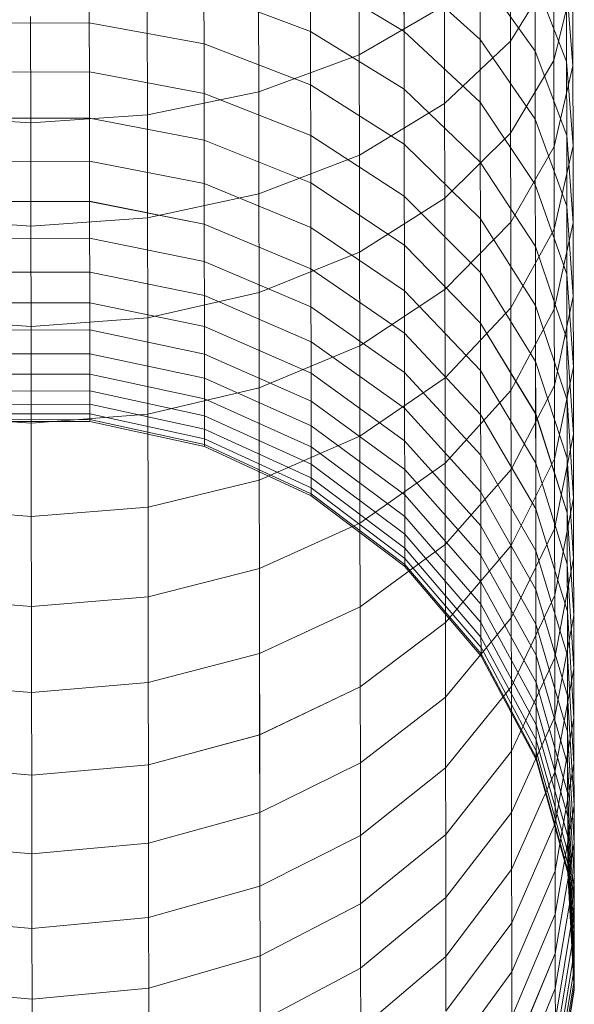
# Model space of a CAD drawing. Units: millimetres. Extents: x -299197 to -293008, y -32761 to -26488.
# Drawn here: x -296821 to -296805, y -28890 to -28862 of the extents above; entities that cross this region are included whole.
import ezdxf

# ---------------------------------------------------------------- set-up
doc = ezdxf.new("R2010")
doc.units = ezdxf.units.MM
doc.linetypes.add('K5LT32779', pattern=[0])
doc.layers.get('0').update_dxf_attribs({"true_color": 0x5890e1})

# ---------------------------------------------------------------- blocks, each defined once
blk = doc.blocks.new('U38')
at = {"color": 153, "linetype": 'K5LT32779', "lineweight": 18, "true_color": 0x5890e1}
for p, q in [((-296811.166, -28860.552), (-296811.161, -28863.401)), ((-296811.161, -28863.401), (-296811.166, -28860.552)), ((-296806.991, -28860.4), (-296806.987, -28863.022)), ((-296806.987, -28863.022), (-296806.991, -28860.4)), ((-296818.619, -28862.515), (-296818.621, -28861.082)), ((-296818.621, -28861.083), (-296818.619, -28862.515)), ((-296809.925, -28862.749), (-296812.509, -28861.196)), ((-296812.509, -28861.196), (-296812.507, -28862.752)), ((-296809.924, -28862.749), (-296812.509, -28861.196)), ((-296812.507, -28862.752), (-296812.509, -28861.196)), ((-296807.824, -28862.972), (-296809.927, -28861.072)), ((-296809.927, -28861.072), (-296809.925, -28862.749)), ((-296807.824, -28862.972), (-296809.927, -28861.072)), ((-296809.924, -28862.749), (-296809.927, -28861.072)), ((-296806.305, -28863.293), (-296807.827, -28861.158)), ((-296807.824, -28862.972), (-296807.827, -28861.158)), ((-296806.305, -28863.293), (-296807.827, -28861.159)), ((-296807.827, -28861.159), (-296807.824, -28862.972)), ((-296806.987, -28863.022), (-296805.789, -28861.097)), ((-296806.987, -28863.022), (-296805.789, -28861.097)), ((-296805.789, -28861.097), (-296805.786, -28863.553)), ((-296805.786, -28863.553), (-296805.789, -28861.097)), ((-296805.436, -28863.58), (-296806.308, -28861.33)), ((-296806.308, -28861.33), (-296806.305, -28863.293)), ((-296805.436, -28863.58), (-296806.307, -28861.33)), ((-296806.305, -28863.293), (-296806.307, -28861.33)), ((-296805.786, -28863.553), (-296805.264, -28861.418)), ((-296805.786, -28863.553), (-296805.264, -28861.418)), ((-296805.261, -28863.706), (-296805.44, -28861.458)), ((-296805.44, -28861.458), (-296805.436, -28863.58)), ((-296805.261, -28863.706), (-296805.44, -28861.458)), ((-296805.436, -28863.58), (-296805.44, -28861.458)), ((-296805.264, -28861.418), (-296805.261, -28863.706)), ((-296805.261, -28863.706), (-296805.264, -28861.418)), ((-296812.507, -28862.752), (-296815.452, -28861.646)), ((-296815.452, -28861.646), (-296815.45, -28863.094)), ((-296812.507, -28862.752), (-296815.452, -28861.646)), ((-296815.45, -28863.094), (-296815.452, -28861.646)), ((-296813.944, -28861.525), (-296813.939, -28864.424)), ((-296813.939, -28864.424), (-296813.943, -28861.525)), ((-296817.016, -28862.13), (-296817.012, -28865.06)), ((-296817.012, -28865.06), (-296817.016, -28862.13)), ((-296811.161, -28863.401), (-296808.809, -28862.038)), ((-296811.161, -28863.401), (-296808.809, -28862.038)), ((-296808.809, -28862.038), (-296808.805, -28864.739)), ((-296808.805, -28864.739), (-296808.809, -28862.038)), ((-296818.619, -28862.515), (-296821.862, -28862.52)), ((-296818.619, -28862.515), (-296821.862, -28862.52)), ((-296820.241, -28862.338), (-296820.236, -28865.278)), ((-296820.236, -28865.278), (-296820.241, -28862.338)), ((-296815.45, -28863.094), (-296818.619, -28862.515)), ((-296818.619, -28862.515), (-296818.617, -28863.87)), ((-296815.45, -28863.094), (-296818.619, -28862.515)), ((-296818.617, -28863.87), (-296818.619, -28862.515)), ((-296809.922, -28864.349), (-296812.507, -28862.752)), ((-296812.507, -28862.752), (-296812.505, -28864.229)), ((-296809.922, -28864.349), (-296812.507, -28862.752)), ((-296812.504, -28864.228), (-296812.507, -28862.752)), ((-296807.822, -28864.707), (-296809.925, -28862.749)), ((-296809.925, -28862.749), (-296809.922, -28864.349)), ((-296807.822, -28864.707), (-296809.924, -28862.749)), ((-296809.922, -28864.349), (-296809.924, -28862.749)), ((-296812.505, -28864.229), (-296815.45, -28863.094)), ((-296815.45, -28863.094), (-296815.448, -28864.463)), ((-296812.504, -28864.228), (-296815.45, -28863.094)), ((-296815.448, -28864.463), (-296815.45, -28863.094)), ((-296808.805, -28864.739), (-296806.987, -28863.022)), ((-296808.805, -28864.739), (-296806.987, -28863.022)), ((-296806.302, -28865.176), (-296807.824, -28862.972)), ((-296807.824, -28862.972), (-296807.822, -28864.707)), ((-296806.302, -28865.176), (-296807.824, -28862.972)), ((-296807.822, -28864.707), (-296807.824, -28862.972)), ((-296806.987, -28863.022), (-296806.983, -28865.564)), ((-296806.983, -28865.564), (-296806.987, -28863.022)), ((-296805.433, -28865.622), (-296806.305, -28863.293)), ((-296806.305, -28863.293), (-296806.302, -28865.176)), ((-296805.433, -28865.622), (-296806.305, -28863.293)), ((-296806.302, -28865.176), (-296806.305, -28863.293)), ((-296813.939, -28864.424), (-296811.161, -28863.401)), ((-296813.939, -28864.424), (-296811.161, -28863.401)), ((-296811.161, -28863.401), (-296811.157, -28866.167)), ((-296811.157, -28866.167), (-296811.161, -28863.401)), ((-296806.983, -28865.564), (-296805.786, -28863.553)), ((-296806.983, -28865.564), (-296805.786, -28863.553)), ((-296805.786, -28863.553), (-296805.782, -28865.928)), ((-296805.782, -28865.928), (-296805.786, -28863.553)), ((-296805.257, -28865.913), (-296805.436, -28863.58)), ((-296805.436, -28863.58), (-296805.433, -28865.622)), ((-296805.257, -28865.913), (-296805.436, -28863.58)), ((-296805.433, -28865.622), (-296805.436, -28863.58)), ((-296818.617, -28863.87), (-296821.86, -28863.875)), ((-296818.617, -28863.87), (-296821.86, -28863.875)), ((-296815.448, -28864.463), (-296818.617, -28863.87)), ((-296818.617, -28863.87), (-296818.615, -28865.145)), ((-296815.448, -28864.463), (-296818.617, -28863.87)), ((-296818.615, -28865.145), (-296818.617, -28863.87)), ((-296805.782, -28865.928), (-296805.261, -28863.706)), ((-296805.782, -28865.928), (-296805.261, -28863.706)), ((-296805.261, -28863.706), (-296805.257, -28865.913)), ((-296805.257, -28865.913), (-296805.261, -28863.706)), ((-296817.012, -28865.06), (-296813.939, -28864.424)), ((-296817.012, -28865.06), (-296813.939, -28864.424)), ((-296812.502, -28865.625), (-296815.448, -28864.463)), ((-296815.448, -28864.463), (-296815.446, -28865.751)), ((-296812.502, -28865.625), (-296815.448, -28864.463)), ((-296815.446, -28865.751), (-296815.448, -28864.463)), ((-296813.939, -28864.424), (-296813.935, -28867.239)), ((-296813.935, -28867.239), (-296813.939, -28864.424)), ((-296809.92, -28865.867), (-296812.505, -28864.229)), ((-296812.505, -28864.229), (-296812.502, -28865.625)), ((-296809.92, -28865.866), (-296812.504, -28864.228)), ((-296812.502, -28865.625), (-296812.504, -28864.228)), ((-296807.819, -28866.361), (-296809.922, -28864.349)), ((-296809.922, -28864.349), (-296809.92, -28865.867)), ((-296807.819, -28866.361), (-296809.922, -28864.349)), ((-296809.92, -28865.866), (-296809.922, -28864.349)), ((-296811.157, -28866.167), (-296808.805, -28864.739)), ((-296811.157, -28866.167), (-296808.805, -28864.739)), ((-296808.805, -28864.739), (-296808.801, -28867.356)), ((-296808.801, -28867.356), (-296808.805, -28864.739)), ((-296806.299, -28866.977), (-296807.822, -28864.707)), ((-296807.822, -28864.707), (-296807.819, -28866.361)), ((-296806.299, -28866.977), (-296807.822, -28864.707)), ((-296807.819, -28866.361), (-296807.822, -28864.707)), ((-296820.236, -28865.278), (-296823.461, -28865.069)), ((-296820.236, -28865.278), (-296823.461, -28865.069)), ((-296818.615, -28865.145), (-296821.858, -28865.15)), ((-296818.615, -28865.145), (-296821.858, -28865.15)), ((-296820.236, -28865.278), (-296817.012, -28865.06)), ((-296820.236, -28865.278), (-296817.012, -28865.06)), ((-296820.236, -28865.278), (-296820.232, -28868.133)), ((-296820.232, -28868.133), (-296820.236, -28865.278)), ((-296815.446, -28865.751), (-296818.615, -28865.145)), ((-296818.615, -28865.145), (-296818.613, -28866.338)), ((-296815.446, -28865.751), (-296818.615, -28865.145)), ((-296818.613, -28866.338), (-296818.615, -28865.145)), ((-296817.012, -28865.06), (-296817.008, -28867.905)), ((-296817.008, -28867.905), (-296817.012, -28865.06)), ((-296805.43, -28867.581), (-296806.302, -28865.176)), ((-296806.302, -28865.176), (-296806.299, -28866.977)), ((-296805.43, -28867.581), (-296806.302, -28865.176)), ((-296806.299, -28866.977), (-296806.302, -28865.176)), ((-296812.5, -28866.939), (-296815.446, -28865.751)), ((-296815.446, -28865.751), (-296815.444, -28866.956)), ((-296812.5, -28866.938), (-296815.446, -28865.751)), ((-296815.444, -28866.956), (-296815.446, -28865.751)), ((-296809.918, -28867.302), (-296812.502, -28865.625)), ((-296812.502, -28865.625), (-296812.5, -28866.939)), ((-296809.918, -28867.302), (-296812.502, -28865.625)), ((-296812.5, -28866.938), (-296812.502, -28865.625)), ((-296808.801, -28867.356), (-296806.983, -28865.564)), ((-296808.801, -28867.356), (-296806.983, -28865.564)), ((-296806.983, -28865.564), (-296806.979, -28868.021)), ((-296806.979, -28868.021), (-296806.983, -28865.564)), ((-296805.254, -28868.036), (-296805.433, -28865.622)), ((-296805.433, -28865.622), (-296805.43, -28867.581)), ((-296805.254, -28868.036), (-296805.433, -28865.622)), ((-296805.43, -28867.581), (-296805.433, -28865.622)), ((-296807.817, -28867.931), (-296809.92, -28865.866)), ((-296809.918, -28867.302), (-296809.92, -28865.866)), ((-296807.817, -28867.931), (-296809.92, -28865.867)), ((-296809.92, -28865.867), (-296809.918, -28867.302)), ((-296806.979, -28868.021), (-296805.782, -28865.928)), ((-296806.979, -28868.021), (-296805.782, -28865.928)), ((-296805.782, -28865.928), (-296805.779, -28868.219)), ((-296805.779, -28868.219), (-296805.782, -28865.928)), ((-296805.779, -28868.219), (-296805.257, -28865.913)), ((-296805.779, -28868.219), (-296805.257, -28865.913)), ((-296805.257, -28865.913), (-296805.254, -28868.036)), ((-296805.254, -28868.036), (-296805.257, -28865.913)), ((-296818.613, -28866.338), (-296821.856, -28866.343)), ((-296818.613, -28866.338), (-296821.856, -28866.342)), ((-296815.444, -28866.956), (-296818.613, -28866.338)), ((-296818.613, -28866.338), (-296818.611, -28867.446)), ((-296815.444, -28866.956), (-296818.613, -28866.338)), ((-296818.611, -28867.445), (-296818.613, -28866.338)), ((-296813.935, -28867.239), (-296811.157, -28866.167)), ((-296813.935, -28867.239), (-296811.157, -28866.167)), ((-296811.157, -28866.167), (-296811.153, -28868.847)), ((-296811.153, -28868.847), (-296811.157, -28866.167)), ((-296806.296, -28868.695), (-296807.819, -28866.361)), ((-296807.819, -28866.361), (-296807.817, -28867.931)), ((-296806.296, -28868.695), (-296807.819, -28866.361)), ((-296807.817, -28867.931), (-296807.819, -28866.361)), ((-296812.499, -28868.167), (-296815.444, -28866.956)), ((-296815.444, -28866.956), (-296815.443, -28868.075)), ((-296812.499, -28868.167), (-296815.444, -28866.956)), ((-296815.442, -28868.075), (-296815.444, -28866.956)), ((-296809.916, -28868.653), (-296812.5, -28866.938)), ((-296812.499, -28868.167), (-296812.5, -28866.938)), ((-296809.916, -28868.653), (-296812.5, -28866.939)), ((-296812.5, -28866.939), (-296812.499, -28868.167)), ((-296805.428, -28869.455), (-296806.299, -28866.977)), ((-296806.299, -28866.977), (-296806.296, -28868.695)), ((-296805.428, -28869.455), (-296806.299, -28866.977)), ((-296806.296, -28868.695), (-296806.299, -28866.977)), ((-296818.611, -28867.445), (-296821.855, -28867.45)), ((-296818.611, -28867.446), (-296821.855, -28867.45)), ((-296815.442, -28868.075), (-296818.611, -28867.445)), ((-296818.61, -28868.467), (-296818.611, -28867.445)), ((-296815.443, -28868.075), (-296818.611, -28867.446)), ((-296818.611, -28867.446), (-296818.61, -28868.468)), ((-296817.008, -28867.905), (-296813.935, -28867.239)), ((-296817.008, -28867.905), (-296813.935, -28867.239)), ((-296813.935, -28867.239), (-296813.931, -28869.966)), ((-296813.931, -28869.966), (-296813.935, -28867.239)), ((-296811.153, -28868.847), (-296808.801, -28867.356)), ((-296811.153, -28868.847), (-296808.801, -28867.356)), ((-296807.815, -28869.416), (-296809.918, -28867.302)), ((-296809.918, -28867.302), (-296809.916, -28868.653)), ((-296807.815, -28869.416), (-296809.918, -28867.302)), ((-296809.916, -28868.653), (-296809.918, -28867.302)), ((-296808.801, -28867.356), (-296808.797, -28869.886)), ((-296808.797, -28869.886), (-296808.801, -28867.356)), ((-296805.251, -28870.074), (-296805.43, -28867.581)), ((-296805.43, -28867.581), (-296805.428, -28869.455)), ((-296805.251, -28870.074), (-296805.43, -28867.581)), ((-296805.428, -28869.455), (-296805.43, -28867.581)), ((-296820.232, -28868.133), (-296823.457, -28867.914)), ((-296820.232, -28868.133), (-296823.457, -28867.914)), ((-296820.232, -28868.133), (-296817.008, -28867.905)), ((-296820.232, -28868.133), (-296817.008, -28867.905)), ((-296817.008, -28867.905), (-296817.004, -28870.661)), ((-296817.004, -28870.661), (-296817.008, -28867.905)), ((-296806.294, -28870.326), (-296807.817, -28867.931)), ((-296807.817, -28867.931), (-296807.815, -28869.416)), ((-296806.294, -28870.326), (-296807.817, -28867.931)), ((-296807.815, -28869.416), (-296807.817, -28867.931)), ((-296820.232, -28868.133), (-296820.228, -28870.9)), ((-296820.228, -28870.9), (-296820.232, -28868.133)), ((-296812.497, -28869.309), (-296815.443, -28868.075)), ((-296815.443, -28868.075), (-296815.441, -28869.108)), ((-296812.497, -28869.309), (-296815.442, -28868.075)), ((-296815.441, -28869.108), (-296815.442, -28868.075)), ((-296809.914, -28869.916), (-296812.499, -28868.167)), ((-296812.499, -28868.167), (-296812.497, -28869.309)), ((-296809.914, -28869.916), (-296812.499, -28868.167)), ((-296812.497, -28869.309), (-296812.499, -28868.167)), ((-296808.797, -28869.886), (-296806.979, -28868.021)), ((-296808.797, -28869.886), (-296806.979, -28868.021)), ((-296806.979, -28868.021), (-296806.976, -28870.391)), ((-296806.976, -28870.391), (-296806.979, -28868.021)), ((-296806.976, -28870.391), (-296805.779, -28868.219)), ((-296806.976, -28870.391), (-296805.779, -28868.219)), ((-296805.779, -28868.219), (-296805.775, -28870.423)), ((-296805.775, -28870.423), (-296805.779, -28868.219)), ((-296805.775, -28870.423), (-296805.254, -28868.036)), ((-296805.775, -28870.423), (-296805.254, -28868.036)), ((-296805.254, -28868.036), (-296805.251, -28870.074)), ((-296805.251, -28870.074), (-296805.254, -28868.036)), ((-296818.61, -28868.467), (-296821.853, -28868.472)), ((-296818.61, -28868.468), (-296821.853, -28868.472)), ((-296815.441, -28869.108), (-296818.61, -28868.467)), ((-296818.608, -28869.402), (-296818.61, -28868.467)), ((-296815.441, -28869.108), (-296818.61, -28868.468)), ((-296818.61, -28868.468), (-296818.608, -28869.402)), ((-296807.813, -28870.814), (-296809.916, -28868.653)), ((-296809.916, -28868.653), (-296809.914, -28869.916)), ((-296807.813, -28870.813), (-296809.916, -28868.653)), ((-296809.914, -28869.916), (-296809.916, -28868.653)), ((-296805.425, -28871.242), (-296806.296, -28868.695)), ((-296806.296, -28868.695), (-296806.294, -28870.326)), ((-296805.425, -28871.242), (-296806.296, -28868.695)), ((-296806.294, -28870.326), (-296806.296, -28868.695)), ((-296813.931, -28869.966), (-296811.153, -28868.847)), ((-296813.931, -28869.966), (-296811.153, -28868.847)), ((-296811.153, -28868.847), (-296811.149, -28871.438)), ((-296811.149, -28871.438), (-296811.153, -28868.847)), ((-296812.495, -28870.363), (-296815.441, -28869.108)), ((-296815.441, -28869.108), (-296815.44, -28870.052)), ((-296812.495, -28870.363), (-296815.441, -28869.108)), ((-296815.44, -28870.052), (-296815.441, -28869.108)), ((-296809.912, -28871.091), (-296812.497, -28869.309)), ((-296812.497, -28869.309), (-296812.495, -28870.363)), ((-296809.912, -28871.091), (-296812.497, -28869.309)), ((-296812.495, -28870.363), (-296812.497, -28869.309)), ((-296818.608, -28869.402), (-296821.852, -28869.407)), ((-296818.608, -28869.402), (-296821.852, -28869.407)), ((-296815.44, -28870.052), (-296818.608, -28869.402)), ((-296818.608, -28869.402), (-296818.607, -28870.246)), ((-296815.44, -28870.052), (-296818.608, -28869.402)), ((-296818.607, -28870.246), (-296818.608, -28869.402)), ((-296806.292, -28871.868), (-296807.815, -28869.416)), ((-296807.815, -28869.416), (-296807.813, -28870.814)), ((-296806.292, -28871.868), (-296807.815, -28869.416)), ((-296807.813, -28870.813), (-296807.815, -28869.416)), ((-296805.248, -28872.023), (-296805.428, -28869.455)), ((-296805.428, -28869.455), (-296805.425, -28871.242)), ((-296805.248, -28872.023), (-296805.428, -28869.455)), ((-296805.425, -28871.242), (-296805.428, -28869.455)), ((-296811.149, -28871.438), (-296808.797, -28869.886)), ((-296811.149, -28871.438), (-296808.797, -28869.886)), ((-296808.797, -28869.886), (-296808.793, -28872.327)), ((-296808.793, -28872.327), (-296808.797, -28869.886)), ((-296817.004, -28870.661), (-296813.931, -28869.966)), ((-296817.004, -28870.661), (-296813.931, -28869.966)), ((-296812.494, -28871.326), (-296815.44, -28870.052)), ((-296815.44, -28870.052), (-296815.438, -28870.905)), ((-296812.494, -28871.326), (-296815.44, -28870.052)), ((-296815.438, -28870.904), (-296815.44, -28870.052)), ((-296813.931, -28869.966), (-296813.927, -28872.603)), ((-296813.927, -28872.603), (-296813.931, -28869.966)), ((-296807.811, -28872.121), (-296809.914, -28869.916)), ((-296809.914, -28869.916), (-296809.912, -28871.091)), ((-296807.811, -28872.121), (-296809.914, -28869.916)), ((-296809.912, -28871.091), (-296809.914, -28869.916)), ((-296805.772, -28872.539), (-296805.251, -28870.074)), ((-296805.772, -28872.539), (-296805.251, -28870.074)), ((-296805.251, -28870.074), (-296805.248, -28872.023)), ((-296805.248, -28872.023), (-296805.251, -28870.074)), ((-296818.607, -28870.246), (-296821.851, -28870.251)), ((-296818.607, -28870.246), (-296821.851, -28870.251)), ((-296815.438, -28870.905), (-296818.607, -28870.246)), ((-296818.607, -28870.246), (-296818.606, -28870.999)), ((-296815.438, -28870.904), (-296818.607, -28870.246)), ((-296818.606, -28870.998), (-296818.607, -28870.246)), ((-296809.91, -28872.174), (-296812.495, -28870.363)), ((-296812.495, -28870.363), (-296812.494, -28871.326)), ((-296809.91, -28872.174), (-296812.495, -28870.363)), ((-296812.494, -28871.326), (-296812.495, -28870.363)), ((-296808.793, -28872.327), (-296806.976, -28870.391)), ((-296808.793, -28872.327), (-296806.976, -28870.391)), ((-296806.976, -28870.391), (-296806.972, -28872.672)), ((-296806.972, -28872.672), (-296806.976, -28870.391)), ((-296806.972, -28872.672), (-296805.775, -28870.423)), ((-296806.972, -28872.672), (-296805.775, -28870.423)), ((-296805.422, -28872.939), (-296806.294, -28870.326)), ((-296806.294, -28870.326), (-296806.292, -28871.868)), ((-296805.422, -28872.939), (-296806.294, -28870.326)), ((-296806.292, -28871.868), (-296806.294, -28870.326)), ((-296805.775, -28870.423), (-296805.772, -28872.539)), ((-296805.772, -28872.539), (-296805.775, -28870.423)), ((-296820.228, -28870.9), (-296823.453, -28870.671)), ((-296820.228, -28870.9), (-296823.453, -28870.671)), ((-296820.228, -28870.9), (-296817.004, -28870.661)), ((-296820.228, -28870.9), (-296817.004, -28870.661)), ((-296817.004, -28870.661), (-296817, -28873.326)), ((-296817, -28873.326), (-296817.004, -28870.661)), ((-296818.606, -28870.998), (-296821.849, -28871.003)), ((-296818.606, -28870.999), (-296821.849, -28871.003)), ((-296820.228, -28870.9), (-296820.224, -28873.574)), ((-296820.224, -28873.574), (-296820.228, -28870.9)), ((-296815.437, -28871.665), (-296818.606, -28870.998)), ((-296818.605, -28871.657), (-296818.606, -28870.998)), ((-296815.437, -28871.665), (-296818.606, -28870.999)), ((-296818.606, -28870.999), (-296818.605, -28871.657)), ((-296812.493, -28872.196), (-296815.438, -28870.904)), ((-296815.437, -28871.665), (-296815.438, -28870.904)), ((-296812.493, -28872.196), (-296815.438, -28870.905)), ((-296815.438, -28870.905), (-296815.437, -28871.665)), ((-296806.289, -28873.32), (-296807.813, -28870.813)), ((-296807.811, -28872.121), (-296807.813, -28870.813)), ((-296806.29, -28873.32), (-296807.813, -28870.814)), ((-296807.813, -28870.814), (-296807.811, -28872.121)), ((-296807.809, -28873.336), (-296809.912, -28871.091)), ((-296809.912, -28871.091), (-296809.91, -28872.174)), ((-296807.809, -28873.336), (-296809.912, -28871.091)), ((-296809.91, -28872.174), (-296809.912, -28871.091)), ((-296805.245, -28873.882), (-296805.425, -28871.242)), ((-296805.425, -28871.242), (-296805.422, -28872.939)), ((-296805.245, -28873.882), (-296805.425, -28871.242)), ((-296805.422, -28872.939), (-296805.425, -28871.242)), ((-296813.927, -28872.603), (-296811.149, -28871.438)), ((-296813.927, -28872.603), (-296811.149, -28871.438)), ((-296809.909, -28873.164), (-296812.494, -28871.326)), ((-296812.494, -28871.326), (-296812.493, -28872.196)), ((-296809.909, -28873.164), (-296812.494, -28871.326)), ((-296812.493, -28872.196), (-296812.494, -28871.326)), ((-296811.149, -28871.438), (-296811.146, -28873.937)), ((-296811.146, -28873.937), (-296811.149, -28871.438)), ((-296818.605, -28871.657), (-296821.848, -28871.662)), ((-296818.605, -28871.657), (-296821.848, -28871.662)), ((-296815.436, -28872.33), (-296818.605, -28871.657)), ((-296818.605, -28871.657), (-296818.604, -28872.22)), ((-296815.436, -28872.33), (-296818.605, -28871.657)), ((-296818.604, -28872.22), (-296818.605, -28871.657)), ((-296812.491, -28872.971), (-296815.437, -28871.665)), ((-296815.437, -28871.665), (-296815.436, -28872.33)), ((-296812.491, -28872.971), (-296815.437, -28871.665)), ((-296815.436, -28872.33), (-296815.437, -28871.665)), ((-296805.42, -28874.544), (-296806.292, -28871.868)), ((-296806.292, -28871.868), (-296806.29, -28873.32)), ((-296805.42, -28874.544), (-296806.292, -28871.868)), ((-296806.289, -28873.32), (-296806.292, -28871.868)), ((-296805.769, -28874.563), (-296805.248, -28872.023)), ((-296805.769, -28874.563), (-296805.248, -28872.023)), ((-296805.248, -28872.023), (-296805.245, -28873.882)), ((-296805.245, -28873.882), (-296805.248, -28872.023)), ((-296818.604, -28872.22), (-296821.848, -28872.225)), ((-296818.604, -28872.22), (-296821.848, -28872.225)), ((-296815.435, -28872.899), (-296818.604, -28872.22)), ((-296818.604, -28872.22), (-296818.603, -28872.685)), ((-296815.435, -28872.899), (-296818.604, -28872.22)), ((-296818.603, -28872.685), (-296818.604, -28872.22)), ((-296812.49, -28873.65), (-296815.436, -28872.33)), ((-296815.436, -28872.33), (-296815.435, -28872.899)), ((-296812.49, -28873.65), (-296815.436, -28872.33)), ((-296815.435, -28872.899), (-296815.436, -28872.33)), ((-296809.908, -28874.059), (-296812.493, -28872.196)), ((-296812.493, -28872.196), (-296812.491, -28872.971)), ((-296809.908, -28874.059), (-296812.493, -28872.196)), ((-296812.491, -28872.971), (-296812.493, -28872.196)), ((-296811.146, -28873.937), (-296808.793, -28872.327)), ((-296811.146, -28873.937), (-296808.793, -28872.327)), ((-296807.807, -28874.457), (-296809.91, -28872.174)), ((-296809.91, -28872.174), (-296809.909, -28873.164)), ((-296807.807, -28874.457), (-296809.91, -28872.174)), ((-296809.909, -28873.164), (-296809.91, -28872.174)), ((-296808.793, -28872.327), (-296808.79, -28874.676)), ((-296808.79, -28874.676), (-296808.793, -28872.327)), ((-296806.287, -28874.678), (-296807.811, -28872.121)), ((-296807.811, -28872.121), (-296807.809, -28873.336)), ((-296806.287, -28874.678), (-296807.811, -28872.121)), ((-296807.809, -28873.336), (-296807.811, -28872.121)), ((-296817, -28873.326), (-296813.927, -28872.603)), ((-296817, -28873.326), (-296813.927, -28872.603)), ((-296813.927, -28872.603), (-296813.923, -28875.146)), ((-296813.923, -28875.146), (-296813.927, -28872.603)), ((-296806.969, -28874.86), (-296805.772, -28872.539)), ((-296806.969, -28874.86), (-296805.772, -28872.539)), ((-296805.772, -28872.539), (-296805.769, -28874.563)), ((-296805.769, -28874.563), (-296805.772, -28872.539)), ((-296818.603, -28872.685), (-296821.847, -28872.69)), ((-296818.603, -28872.685), (-296821.847, -28872.69)), ((-296815.435, -28873.369), (-296818.603, -28872.685)), ((-296818.603, -28872.685), (-296818.603, -28873.051)), ((-296815.435, -28873.369), (-296818.603, -28872.685)), ((-296818.603, -28873.051), (-296818.603, -28872.685)), ((-296812.489, -28874.23), (-296815.435, -28872.899)), ((-296815.435, -28872.899), (-296815.435, -28873.369)), ((-296812.489, -28874.23), (-296815.435, -28872.899)), ((-296815.435, -28873.369), (-296815.435, -28872.899)), ((-296808.79, -28874.676), (-296806.972, -28872.672)), ((-296808.79, -28874.676), (-296806.972, -28872.672)), ((-296806.972, -28872.672), (-296806.969, -28874.86)), ((-296806.969, -28874.86), (-296806.972, -28872.672)), ((-296818.603, -28873.051), (-296821.846, -28873.056)), ((-296818.603, -28873.051), (-296821.846, -28873.056)), ((-296815.434, -28873.739), (-296818.603, -28873.051)), ((-296818.603, -28873.051), (-296818.602, -28873.315)), ((-296815.434, -28873.739), (-296818.603, -28873.051)), ((-296818.602, -28873.315), (-296818.603, -28873.051)), ((-296809.906, -28874.857), (-296812.491, -28872.971)), ((-296812.491, -28872.971), (-296812.49, -28873.65)), ((-296809.906, -28874.857), (-296812.491, -28872.971)), ((-296812.49, -28873.65), (-296812.491, -28872.971)), ((-296807.806, -28875.482), (-296809.909, -28873.164)), ((-296809.909, -28873.164), (-296809.908, -28874.059)), ((-296807.806, -28875.482), (-296809.909, -28873.164)), ((-296809.908, -28874.059), (-296809.909, -28873.164)), ((-296805.243, -28875.648), (-296805.422, -28872.939)), ((-296805.422, -28872.939), (-296805.42, -28874.544)), ((-296805.243, -28875.647), (-296805.422, -28872.939)), ((-296805.42, -28874.544), (-296805.422, -28872.939)), ((-296820.224, -28873.574), (-296823.449, -28873.336)), ((-296820.224, -28873.574), (-296823.449, -28873.336)), ((-296818.602, -28873.315), (-296821.846, -28873.32)), ((-296818.602, -28873.315), (-296821.846, -28873.32)), ((-296820.224, -28873.574), (-296817, -28873.326)), ((-296820.224, -28873.574), (-296817, -28873.326)), ((-296815.434, -28874.006), (-296818.602, -28873.315)), ((-296818.602, -28873.315), (-296818.602, -28873.475)), ((-296815.434, -28874.006), (-296818.602, -28873.315)), ((-296818.602, -28873.475), (-296818.602, -28873.315)), ((-296817, -28873.326), (-296816.996, -28875.897)), ((-296816.996, -28875.896), (-296817, -28873.326)), ((-296812.489, -28874.71), (-296815.435, -28873.369)), ((-296815.435, -28873.369), (-296815.434, -28873.739)), ((-296812.489, -28874.71), (-296815.435, -28873.369)), ((-296815.434, -28873.739), (-296815.435, -28873.369)), ((-296806.286, -28875.94), (-296807.809, -28873.336)), ((-296807.809, -28873.336), (-296807.807, -28874.457)), ((-296806.286, -28875.94), (-296807.809, -28873.336)), ((-296807.807, -28874.457), (-296807.809, -28873.336)), ((-296805.418, -28876.054), (-296806.29, -28873.32)), ((-296806.29, -28873.32), (-296806.287, -28874.678)), ((-296805.418, -28876.054), (-296806.289, -28873.32)), ((-296806.287, -28874.678), (-296806.289, -28873.32)), ((-296818.602, -28873.475), (-296821.846, -28873.48)), ((-296818.602, -28873.475), (-296821.846, -28873.48)), ((-296818.602, -28873.529), (-296821.846, -28873.534)), ((-296820.224, -28873.574), (-296820.22, -28876.154)), ((-296820.22, -28876.154), (-296820.224, -28873.574)), ((-296815.433, -28874.167), (-296818.602, -28873.475)), ((-296818.602, -28873.475), (-296818.602, -28873.529)), ((-296815.433, -28874.167), (-296818.602, -28873.475)), ((-296818.602, -28873.529), (-296818.602, -28873.475)), ((-296815.433, -28874.222), (-296818.602, -28873.529)), ((-296809.905, -28875.555), (-296812.49, -28873.65)), ((-296812.49, -28873.65), (-296812.489, -28874.23)), ((-296809.905, -28875.555), (-296812.49, -28873.65)), ((-296812.489, -28874.23), (-296812.49, -28873.65)), ((-296812.488, -28875.087), (-296815.434, -28873.739)), ((-296815.434, -28873.739), (-296815.434, -28874.006)), ((-296812.488, -28875.087), (-296815.434, -28873.739)), ((-296815.434, -28874.006), (-296815.434, -28873.739)), ((-296813.923, -28875.146), (-296811.146, -28873.937)), ((-296813.923, -28875.146), (-296811.146, -28873.937)), ((-296811.146, -28873.937), (-296811.142, -28876.343)), ((-296811.142, -28876.343), (-296811.146, -28873.937)), ((-296805.766, -28876.492), (-296805.245, -28873.882)), ((-296805.766, -28876.492), (-296805.245, -28873.882)), ((-296805.245, -28873.882), (-296805.243, -28875.648)), ((-296805.243, -28875.647), (-296805.245, -28873.882)), ((-296812.488, -28875.359), (-296815.434, -28874.006)), ((-296815.434, -28874.006), (-296815.433, -28874.167)), ((-296812.488, -28875.359), (-296815.434, -28874.006)), ((-296815.433, -28874.167), (-296815.434, -28874.006)), ((-296812.488, -28875.524), (-296815.433, -28874.167)), ((-296815.433, -28874.167), (-296815.433, -28874.222)), ((-296812.488, -28875.524), (-296815.433, -28874.167)), ((-296815.433, -28874.222), (-296815.433, -28874.167)), ((-296812.487, -28875.58), (-296815.433, -28874.222)), ((-296809.904, -28876.152), (-296812.489, -28874.23)), ((-296812.489, -28874.23), (-296812.489, -28874.71)), ((-296809.904, -28876.152), (-296812.489, -28874.23)), ((-296812.489, -28874.71), (-296812.489, -28874.23)), ((-296807.804, -28876.408), (-296809.908, -28874.059)), ((-296809.908, -28874.059), (-296809.906, -28874.857)), ((-296807.804, -28876.408), (-296809.908, -28874.059)), ((-296809.906, -28874.857), (-296809.908, -28874.059)), ((-296806.284, -28877.105), (-296807.807, -28874.457)), ((-296807.807, -28874.457), (-296807.806, -28875.482)), ((-296806.284, -28877.105), (-296807.807, -28874.457)), ((-296807.806, -28875.482), (-296807.807, -28874.457)), ((-296809.904, -28876.645), (-296812.489, -28874.71)), ((-296812.489, -28874.71), (-296812.488, -28875.087)), ((-296809.904, -28876.645), (-296812.489, -28874.71)), ((-296812.488, -28875.087), (-296812.489, -28874.71)), ((-296811.142, -28876.343), (-296808.79, -28874.676)), ((-296811.142, -28876.343), (-296808.79, -28874.676)), ((-296808.79, -28874.676), (-296808.786, -28876.93)), ((-296808.786, -28876.93), (-296808.79, -28874.676)), ((-296806.966, -28876.954), (-296805.769, -28874.563)), ((-296806.966, -28876.954), (-296805.769, -28874.563)), ((-296805.416, -28877.467), (-296806.287, -28874.678)), ((-296806.287, -28874.678), (-296806.286, -28875.94)), ((-296805.415, -28877.467), (-296806.287, -28874.678)), ((-296806.286, -28875.94), (-296806.287, -28874.678)), ((-296805.769, -28874.563), (-296805.766, -28876.492)), ((-296805.766, -28876.492), (-296805.769, -28874.563)), ((-296805.24, -28877.317), (-296805.42, -28874.544)), ((-296805.42, -28874.544), (-296805.418, -28876.054)), ((-296805.24, -28877.317), (-296805.42, -28874.544)), ((-296805.418, -28876.054), (-296805.42, -28874.544)), ((-296807.803, -28877.233), (-296809.906, -28874.857)), ((-296809.906, -28874.857), (-296809.905, -28875.555)), ((-296807.803, -28877.233), (-296809.906, -28874.857)), ((-296809.905, -28875.555), (-296809.906, -28874.857)), ((-296808.786, -28876.93), (-296806.969, -28874.86)), ((-296808.786, -28876.93), (-296806.969, -28874.86)), ((-296806.969, -28874.86), (-296806.966, -28876.954)), ((-296806.966, -28876.954), (-296806.969, -28874.86)), ((-296816.996, -28875.897), (-296813.923, -28875.146)), ((-296816.996, -28875.896), (-296813.923, -28875.146)), ((-296813.923, -28875.146), (-296813.919, -28877.593)), ((-296813.919, -28877.593), (-296813.923, -28875.146)), ((-296809.903, -28877.033), (-296812.488, -28875.087)), ((-296812.488, -28875.087), (-296812.488, -28875.359)), ((-296809.903, -28877.033), (-296812.488, -28875.087)), ((-296812.488, -28875.359), (-296812.488, -28875.087)), ((-296809.903, -28877.313), (-296812.488, -28875.359)), ((-296812.488, -28875.359), (-296812.488, -28875.524)), ((-296809.903, -28877.313), (-296812.488, -28875.359)), ((-296812.488, -28875.524), (-296812.488, -28875.359)), ((-296809.902, -28877.482), (-296812.488, -28875.524)), ((-296812.488, -28875.524), (-296812.487, -28875.58)), ((-296809.902, -28877.482), (-296812.488, -28875.524)), ((-296812.487, -28875.58), (-296812.488, -28875.524)), ((-296809.902, -28877.539), (-296812.487, -28875.58)), ((-296807.802, -28877.956), (-296809.905, -28875.555)), ((-296809.905, -28875.555), (-296809.904, -28876.152)), ((-296807.802, -28877.956), (-296809.905, -28875.555)), ((-296809.904, -28876.152), (-296809.905, -28875.555)), ((-296806.282, -28878.169), (-296807.806, -28875.482)), ((-296807.806, -28875.482), (-296807.804, -28876.408)), ((-296806.282, -28878.169), (-296807.806, -28875.482)), ((-296807.804, -28876.408), (-296807.806, -28875.482)), ((-296820.22, -28876.154), (-296816.996, -28875.896)), ((-296820.22, -28876.154), (-296816.996, -28875.897)), ((-296816.992, -28878.37), (-296816.996, -28875.896)), ((-296816.996, -28875.897), (-296816.992, -28878.37)), ((-296805.763, -28878.326), (-296805.243, -28875.647)), ((-296805.763, -28878.326), (-296805.243, -28875.648)), ((-296805.24, -28877.317), (-296805.243, -28875.647)), ((-296805.243, -28875.648), (-296805.24, -28877.317)), ((-296820.22, -28876.154), (-296823.445, -28875.906)), ((-296820.22, -28876.154), (-296823.445, -28875.906)), ((-296820.22, -28876.154), (-296820.216, -28878.637)), ((-296820.216, -28878.637), (-296820.22, -28876.154)), ((-296807.801, -28878.573), (-296809.904, -28876.152)), ((-296809.904, -28876.152), (-296809.904, -28876.645)), ((-296807.801, -28878.573), (-296809.904, -28876.152)), ((-296809.904, -28876.645), (-296809.904, -28876.152)), ((-296805.414, -28878.781), (-296806.286, -28875.94)), ((-296806.286, -28875.94), (-296806.284, -28877.105)), ((-296805.414, -28878.781), (-296806.286, -28875.94)), ((-296806.284, -28877.105), (-296806.286, -28875.94)), ((-296805.238, -28878.889), (-296805.418, -28876.054)), ((-296805.418, -28876.054), (-296805.416, -28877.467)), ((-296805.238, -28878.889), (-296805.418, -28876.054)), ((-296805.415, -28877.467), (-296805.418, -28876.054)), ((-296813.919, -28877.593), (-296811.142, -28876.343)), ((-296813.919, -28877.593), (-296811.142, -28876.343)), ((-296811.142, -28876.343), (-296811.139, -28878.651)), ((-296811.138, -28878.651), (-296811.142, -28876.343)), ((-296806.281, -28879.132), (-296807.804, -28876.408)), ((-296807.804, -28876.408), (-296807.803, -28877.233)), ((-296806.281, -28879.132), (-296807.804, -28876.408)), ((-296807.803, -28877.233), (-296807.804, -28876.408)), ((-296807.8, -28879.084), (-296809.904, -28876.645)), ((-296809.904, -28876.645), (-296809.903, -28877.033)), ((-296807.8, -28879.084), (-296809.904, -28876.645)), ((-296809.903, -28877.033), (-296809.904, -28876.645)), ((-296806.963, -28878.951), (-296805.766, -28876.492)), ((-296806.963, -28878.951), (-296805.766, -28876.492)), ((-296805.766, -28876.492), (-296805.763, -28878.326)), ((-296805.763, -28878.326), (-296805.766, -28876.492)), ((-296811.139, -28878.651), (-296808.786, -28876.93)), ((-296811.138, -28878.651), (-296808.786, -28876.93)), ((-296808.786, -28876.93), (-296808.783, -28879.086)), ((-296808.783, -28879.086), (-296808.786, -28876.93)), ((-296808.783, -28879.086), (-296806.966, -28876.954)), ((-296808.783, -28879.086), (-296806.966, -28876.954)), ((-296806.966, -28876.954), (-296806.963, -28878.951)), ((-296806.963, -28878.951), (-296806.966, -28876.954)), ((-296807.8, -28879.485), (-296809.903, -28877.033)), ((-296809.903, -28877.033), (-296809.903, -28877.313)), ((-296807.8, -28879.485), (-296809.903, -28877.033)), ((-296809.903, -28877.313), (-296809.903, -28877.033)), ((-296806.28, -28879.989), (-296807.803, -28877.233)), ((-296807.803, -28877.233), (-296807.802, -28877.956)), ((-296806.279, -28879.989), (-296807.803, -28877.233)), ((-296807.802, -28877.956), (-296807.803, -28877.233)), ((-296805.412, -28879.994), (-296806.284, -28877.105)), ((-296806.284, -28877.105), (-296806.282, -28878.169)), ((-296805.412, -28879.994), (-296806.284, -28877.105)), ((-296806.282, -28878.169), (-296806.284, -28877.105)), ((-296807.799, -28879.774), (-296809.903, -28877.313)), ((-296809.903, -28877.313), (-296809.902, -28877.482)), ((-296807.799, -28879.774), (-296809.903, -28877.313)), ((-296809.902, -28877.482), (-296809.903, -28877.313)), ((-296807.799, -28879.95), (-296809.902, -28877.482)), ((-296809.902, -28877.482), (-296809.902, -28877.539)), ((-296807.799, -28879.95), (-296809.902, -28877.482)), ((-296809.902, -28877.539), (-296809.902, -28877.482)), ((-296805.761, -28880.059), (-296805.24, -28877.317)), ((-296805.761, -28880.059), (-296805.24, -28877.317)), ((-296805.236, -28880.359), (-296805.416, -28877.467)), ((-296805.416, -28877.467), (-296805.414, -28878.781)), ((-296805.236, -28880.359), (-296805.415, -28877.467)), ((-296805.414, -28878.781), (-296805.415, -28877.467)), ((-296805.24, -28877.317), (-296805.238, -28878.889)), ((-296805.238, -28878.889), (-296805.24, -28877.317)), ((-296816.992, -28878.37), (-296813.919, -28877.593)), ((-296816.992, -28878.37), (-296813.919, -28877.593)), ((-296813.919, -28877.593), (-296813.916, -28879.942)), ((-296813.916, -28879.942), (-296813.919, -28877.593)), ((-296807.799, -28880.009), (-296809.902, -28877.539)), ((-296806.278, -28880.74), (-296807.802, -28877.956)), ((-296807.802, -28877.956), (-296807.801, -28878.573)), ((-296806.278, -28880.74), (-296807.802, -28877.956)), ((-296807.801, -28878.573), (-296807.802, -28877.956)), ((-296806.96, -28880.848), (-296805.763, -28878.326)), ((-296806.96, -28880.848), (-296805.763, -28878.326)), ((-296805.41, -28881.102), (-296806.282, -28878.169)), ((-296806.282, -28878.169), (-296806.281, -28879.132)), ((-296805.41, -28881.102), (-296806.282, -28878.169)), ((-296806.281, -28879.132), (-296806.282, -28878.169)), ((-296805.763, -28878.326), (-296805.761, -28880.059)), ((-296805.761, -28880.059), (-296805.763, -28878.326)), ((-296820.216, -28878.637), (-296823.441, -28878.38)), ((-296820.216, -28878.637), (-296823.441, -28878.38)), ((-296820.216, -28878.637), (-296816.992, -28878.37)), ((-296820.216, -28878.637), (-296816.992, -28878.37)), ((-296816.992, -28878.37), (-296816.989, -28880.744)), ((-296816.988, -28880.744), (-296816.992, -28878.37)), ((-296806.277, -28881.382), (-296807.801, -28878.573)), ((-296807.801, -28878.573), (-296807.8, -28879.084)), ((-296806.277, -28881.382), (-296807.801, -28878.573)), ((-296807.8, -28879.084), (-296807.801, -28878.573)), ((-296820.216, -28878.637), (-296820.213, -28881.019)), ((-296820.213, -28881.019), (-296820.216, -28878.637)), ((-296813.916, -28879.942), (-296811.139, -28878.651)), ((-296813.916, -28879.942), (-296811.138, -28878.651)), ((-296811.139, -28878.651), (-296811.135, -28880.859)), ((-296811.135, -28880.859), (-296811.138, -28878.651)), ((-296805.758, -28881.691), (-296805.238, -28878.889)), ((-296805.758, -28881.691), (-296805.238, -28878.889)), ((-296805.234, -28881.727), (-296805.414, -28878.781)), ((-296805.414, -28878.781), (-296805.412, -28879.994)), ((-296805.234, -28881.727), (-296805.414, -28878.781)), ((-296805.412, -28879.994), (-296805.414, -28878.781)), ((-296805.238, -28878.889), (-296805.236, -28880.359)), ((-296805.236, -28880.359), (-296805.238, -28878.889)), ((-296811.135, -28880.859), (-296808.783, -28879.086)), ((-296811.135, -28880.859), (-296808.783, -28879.086)), ((-296808.783, -28879.086), (-296808.78, -28881.142)), ((-296808.78, -28881.142), (-296808.783, -28879.086)), ((-296808.78, -28881.142), (-296806.963, -28878.951)), ((-296808.78, -28881.142), (-296806.963, -28878.951)), ((-296806.277, -28881.912), (-296807.8, -28879.084)), ((-296807.8, -28879.084), (-296807.8, -28879.485)), ((-296806.277, -28881.912), (-296807.8, -28879.084)), ((-296807.8, -28879.485), (-296807.8, -28879.084)), ((-296806.963, -28878.951), (-296806.96, -28880.848)), ((-296806.96, -28880.848), (-296806.963, -28878.951)), ((-296805.409, -28882.104), (-296806.281, -28879.132)), ((-296806.281, -28879.132), (-296806.28, -28879.989)), ((-296805.409, -28882.104), (-296806.281, -28879.132)), ((-296806.279, -28879.989), (-296806.281, -28879.132)), ((-296806.276, -28882.329), (-296807.8, -28879.485)), ((-296807.8, -28879.485), (-296807.799, -28879.774)), ((-296806.276, -28882.329), (-296807.8, -28879.485)), ((-296807.799, -28879.774), (-296807.8, -28879.485)), ((-296816.989, -28880.744), (-296813.916, -28879.942)), ((-296816.988, -28880.744), (-296813.916, -28879.942)), ((-296813.916, -28879.942), (-296813.913, -28882.19)), ((-296813.912, -28882.19), (-296813.916, -28879.942)), ((-296806.276, -28882.629), (-296807.799, -28879.774)), ((-296807.799, -28879.774), (-296807.799, -28879.95)), ((-296806.276, -28882.629), (-296807.799, -28879.774)), ((-296807.799, -28879.95), (-296807.799, -28879.774)), ((-296806.275, -28882.811), (-296807.799, -28879.95)), ((-296807.799, -28879.95), (-296807.799, -28880.009)), ((-296806.275, -28882.811), (-296807.799, -28879.95)), ((-296807.799, -28880.009), (-296807.799, -28879.95)), ((-296806.275, -28882.873), (-296807.799, -28880.009)), ((-296806.958, -28882.642), (-296805.761, -28880.059)), ((-296806.957, -28882.642), (-296805.761, -28880.059)), ((-296805.407, -28882.996), (-296806.28, -28879.989)), ((-296806.28, -28879.989), (-296806.278, -28880.74)), ((-296805.407, -28882.996), (-296806.279, -28879.989)), ((-296806.278, -28880.74), (-296806.279, -28879.989)), ((-296805.761, -28880.059), (-296805.758, -28881.691)), ((-296805.758, -28881.691), (-296805.761, -28880.059)), ((-296805.232, -28882.988), (-296805.412, -28879.994)), ((-296805.412, -28879.994), (-296805.41, -28881.102)), ((-296805.232, -28882.988), (-296805.412, -28879.994)), ((-296805.41, -28881.102), (-296805.412, -28879.994)), ((-296805.756, -28883.219), (-296805.236, -28880.359)), ((-296805.756, -28883.218), (-296805.236, -28880.359)), ((-296805.236, -28880.359), (-296805.234, -28881.727)), ((-296805.234, -28881.727), (-296805.236, -28880.359)), ((-296820.213, -28881.019), (-296823.438, -28880.754)), ((-296820.213, -28881.019), (-296823.438, -28880.754)), ((-296820.213, -28881.019), (-296816.989, -28880.744)), ((-296820.213, -28881.019), (-296816.988, -28880.744)), ((-296816.989, -28880.744), (-296816.985, -28883.016)), ((-296816.985, -28883.016), (-296816.988, -28880.744)), ((-296805.406, -28883.778), (-296806.278, -28880.74)), ((-296806.278, -28880.74), (-296806.277, -28881.382)), ((-296805.406, -28883.778), (-296806.278, -28880.74)), ((-296806.277, -28881.382), (-296806.278, -28880.74)), ((-296820.213, -28881.019), (-296820.209, -28883.299)), ((-296820.209, -28883.299), (-296820.213, -28881.019)), ((-296813.913, -28882.19), (-296811.135, -28880.859)), ((-296813.912, -28882.19), (-296811.135, -28880.859)), ((-296811.135, -28880.859), (-296811.132, -28882.964)), ((-296811.132, -28882.964), (-296811.135, -28880.859)), ((-296808.777, -28883.096), (-296806.96, -28880.848)), ((-296808.777, -28883.096), (-296806.96, -28880.848)), ((-296806.96, -28880.848), (-296806.958, -28882.642)), ((-296806.957, -28882.642), (-296806.96, -28880.848)), ((-296811.132, -28882.964), (-296808.78, -28881.142)), ((-296811.132, -28882.964), (-296808.78, -28881.142)), ((-296808.78, -28881.142), (-296808.777, -28883.096)), ((-296808.777, -28883.096), (-296808.78, -28881.142)), ((-296805.23, -28884.142), (-296805.41, -28881.102)), ((-296805.41, -28881.102), (-296805.409, -28882.104)), ((-296805.23, -28884.142), (-296805.41, -28881.102)), ((-296805.409, -28882.104), (-296805.41, -28881.102)), ((-296805.405, -28884.446), (-296806.277, -28881.382)), ((-296806.277, -28881.382), (-296806.277, -28881.912)), ((-296805.405, -28884.446), (-296806.277, -28881.382)), ((-296806.277, -28881.912), (-296806.277, -28881.382)), ((-296806.955, -28884.33), (-296805.758, -28881.691)), ((-296806.955, -28884.33), (-296805.758, -28881.691)), ((-296805.758, -28881.691), (-296805.756, -28883.219)), ((-296805.756, -28883.218), (-296805.758, -28881.691)), ((-296805.754, -28884.639), (-296805.234, -28881.727)), ((-296805.754, -28884.639), (-296805.234, -28881.727)), ((-296805.234, -28881.727), (-296805.232, -28882.988)), ((-296805.232, -28882.988), (-296805.234, -28881.727)), ((-296805.404, -28884.998), (-296806.277, -28881.912)), ((-296806.277, -28881.912), (-296806.276, -28882.329)), ((-296805.404, -28884.998), (-296806.277, -28881.912)), ((-296806.276, -28882.329), (-296806.277, -28881.912)), ((-296805.228, -28885.184), (-296805.409, -28882.104)), ((-296805.409, -28882.104), (-296805.407, -28882.996)), ((-296805.228, -28885.184), (-296805.409, -28882.104)), ((-296805.407, -28882.996), (-296805.409, -28882.104)), ((-296816.985, -28883.016), (-296813.913, -28882.19)), ((-296816.985, -28883.016), (-296813.912, -28882.19)), ((-296813.913, -28882.19), (-296813.909, -28884.332)), ((-296813.909, -28884.332), (-296813.912, -28882.19)), ((-296805.404, -28885.431), (-296806.276, -28882.329)), ((-296806.276, -28882.329), (-296806.276, -28882.629)), ((-296805.404, -28885.431), (-296806.276, -28882.329)), ((-296806.276, -28882.629), (-296806.276, -28882.329)), ((-296808.774, -28884.944), (-296806.958, -28882.642)), ((-296808.774, -28884.944), (-296806.957, -28882.642)), ((-296806.958, -28882.642), (-296806.955, -28884.33)), ((-296806.955, -28884.33), (-296806.957, -28882.642)), ((-296805.403, -28885.744), (-296806.276, -28882.629)), ((-296806.276, -28882.629), (-296806.275, -28882.811)), ((-296805.403, -28885.744), (-296806.276, -28882.629)), ((-296806.275, -28882.811), (-296806.276, -28882.629)), ((-296813.909, -28884.332), (-296811.132, -28882.964)), ((-296813.909, -28884.332), (-296811.132, -28882.964)), ((-296811.132, -28882.964), (-296811.129, -28884.965)), ((-296811.129, -28884.965), (-296811.132, -28882.964)), ((-296805.403, -28885.934), (-296806.275, -28882.811)), ((-296806.275, -28882.811), (-296806.275, -28882.873)), ((-296805.403, -28885.934), (-296806.275, -28882.811)), ((-296806.275, -28882.873), (-296806.275, -28882.811)), ((-296805.403, -28885.997), (-296806.275, -28882.873)), ((-296820.209, -28883.299), (-296823.434, -28883.025)), ((-296820.209, -28883.299), (-296823.434, -28883.025)), ((-296820.209, -28883.299), (-296816.985, -28883.016)), ((-296820.209, -28883.299), (-296816.985, -28883.016)), ((-296816.985, -28883.016), (-296816.982, -28885.181)), ((-296816.982, -28885.181), (-296816.985, -28883.016)), ((-296811.129, -28884.965), (-296808.777, -28883.096)), ((-296811.129, -28884.965), (-296808.777, -28883.096)), ((-296808.777, -28883.096), (-296808.774, -28884.944)), ((-296808.774, -28884.944), (-296808.777, -28883.096)), ((-296806.953, -28885.911), (-296805.756, -28883.218)), ((-296806.953, -28885.911), (-296805.756, -28883.219)), ((-296805.754, -28884.639), (-296805.756, -28883.218)), ((-296805.756, -28883.219), (-296805.754, -28884.639)), ((-296805.752, -28885.949), (-296805.232, -28882.988)), ((-296805.752, -28885.949), (-296805.232, -28882.988)), ((-296805.227, -28886.114), (-296805.407, -28882.996)), ((-296805.407, -28882.996), (-296805.406, -28883.778)), ((-296805.227, -28886.114), (-296805.407, -28882.996)), ((-296805.406, -28883.778), (-296805.407, -28882.996)), ((-296805.232, -28882.988), (-296805.23, -28884.142)), ((-296805.23, -28884.142), (-296805.232, -28882.988)), ((-296820.209, -28883.299), (-296820.206, -28885.472)), ((-296820.206, -28885.472), (-296820.209, -28883.299)), ((-296805.226, -28886.927), (-296805.406, -28883.778)), ((-296805.406, -28883.778), (-296805.405, -28884.446)), ((-296805.226, -28886.927), (-296805.406, -28883.778)), ((-296805.405, -28884.446), (-296805.406, -28883.778)), ((-296816.982, -28885.181), (-296813.909, -28884.332)), ((-296816.982, -28885.181), (-296813.909, -28884.332)), ((-296813.909, -28884.332), (-296813.906, -28886.368)), ((-296813.906, -28886.368), (-296813.909, -28884.332)), ((-296808.772, -28886.683), (-296806.955, -28884.33)), ((-296808.772, -28886.683), (-296806.955, -28884.33)), ((-296806.955, -28884.33), (-296806.953, -28885.911)), ((-296806.953, -28885.911), (-296806.955, -28884.33)), ((-296805.75, -28887.147), (-296805.23, -28884.142)), ((-296805.75, -28887.147), (-296805.23, -28884.142)), ((-296805.23, -28884.142), (-296805.228, -28885.184)), ((-296805.228, -28885.184), (-296805.23, -28884.142)), ((-296805.225, -28887.622), (-296805.405, -28884.446)), ((-296805.405, -28884.446), (-296805.404, -28884.998)), ((-296805.225, -28887.622), (-296805.405, -28884.446)), ((-296805.404, -28884.998), (-296805.405, -28884.446)), ((-296806.95, -28887.381), (-296805.754, -28884.639)), ((-296806.95, -28887.381), (-296805.754, -28884.639)), ((-296805.754, -28884.639), (-296805.752, -28885.949)), ((-296805.752, -28885.949), (-296805.754, -28884.639)), ((-296813.906, -28886.368), (-296811.129, -28884.965)), ((-296813.906, -28886.368), (-296811.129, -28884.965)), ((-296811.129, -28884.965), (-296811.126, -28886.858)), ((-296811.126, -28886.858), (-296811.129, -28884.965)), ((-296811.126, -28886.858), (-296808.774, -28884.944)), ((-296811.126, -28886.858), (-296808.774, -28884.944)), ((-296808.774, -28884.944), (-296808.772, -28886.683)), ((-296808.772, -28886.683), (-296808.774, -28884.944)), ((-296805.224, -28888.197), (-296805.404, -28884.998)), ((-296805.404, -28884.998), (-296805.404, -28885.431)), ((-296805.224, -28888.197), (-296805.404, -28884.998)), ((-296805.404, -28885.431), (-296805.404, -28884.998)), ((-296820.206, -28885.472), (-296823.431, -28885.191)), ((-296820.206, -28885.472), (-296823.431, -28885.191)), ((-296820.206, -28885.472), (-296816.982, -28885.181)), ((-296820.206, -28885.472), (-296816.982, -28885.181)), ((-296816.982, -28885.181), (-296816.979, -28887.239)), ((-296816.979, -28887.239), (-296816.982, -28885.181)), ((-296805.749, -28888.23), (-296805.228, -28885.184)), ((-296805.749, -28888.23), (-296805.228, -28885.184)), ((-296805.228, -28885.184), (-296805.227, -28886.114)), ((-296805.227, -28886.114), (-296805.228, -28885.184)), ((-296820.206, -28885.472), (-296820.203, -28887.537)), ((-296820.203, -28887.537), (-296820.206, -28885.472)), ((-296805.223, -28888.648), (-296805.404, -28885.431)), ((-296805.404, -28885.431), (-296805.403, -28885.744)), ((-296805.223, -28888.648), (-296805.404, -28885.431)), ((-296805.403, -28885.744), (-296805.404, -28885.431)), ((-296808.769, -28888.311), (-296806.953, -28885.911)), ((-296808.769, -28888.311), (-296806.953, -28885.911)), ((-296806.953, -28885.911), (-296806.95, -28887.381)), ((-296806.95, -28887.381), (-296806.953, -28885.911)), ((-296806.948, -28888.738), (-296805.752, -28885.949)), ((-296806.948, -28888.738), (-296805.752, -28885.949)), ((-296805.752, -28885.949), (-296805.75, -28887.147)), ((-296805.75, -28887.147), (-296805.752, -28885.949)), ((-296805.223, -28888.973), (-296805.403, -28885.744)), ((-296805.403, -28885.744), (-296805.403, -28885.934)), ((-296805.223, -28888.973), (-296805.403, -28885.744)), ((-296805.403, -28885.934), (-296805.403, -28885.744)), ((-296805.222, -28889.17), (-296805.403, -28885.934)), ((-296805.403, -28885.934), (-296805.403, -28885.997)), ((-296805.222, -28889.17), (-296805.403, -28885.934)), ((-296805.403, -28885.997), (-296805.403, -28885.934)), ((-296805.747, -28889.195), (-296805.227, -28886.114)), ((-296805.747, -28889.195), (-296805.227, -28886.114)), ((-296805.222, -28889.236), (-296805.403, -28885.997)), ((-296805.227, -28886.114), (-296805.226, -28886.927)), ((-296805.226, -28886.927), (-296805.227, -28886.114)), ((-296816.979, -28887.239), (-296813.906, -28886.368)), ((-296816.979, -28887.239), (-296813.906, -28886.368)), ((-296813.906, -28886.368), (-296813.903, -28888.294)), ((-296813.903, -28888.294), (-296813.906, -28886.368)), ((-296811.124, -28888.639), (-296808.772, -28886.683)), ((-296811.124, -28888.639), (-296808.772, -28886.683)), ((-296808.772, -28886.683), (-296808.769, -28888.311)), ((-296808.769, -28888.311), (-296808.772, -28886.683)), ((-296813.903, -28888.294), (-296811.126, -28886.858)), ((-296813.903, -28888.294), (-296811.126, -28886.858)), ((-296811.126, -28886.858), (-296811.124, -28888.639)), ((-296811.124, -28888.639), (-296811.126, -28886.858)), ((-296805.746, -28890.041), (-296805.226, -28886.927)), ((-296805.746, -28890.04), (-296805.226, -28886.927)), ((-296805.226, -28886.927), (-296805.225, -28887.622)), ((-296805.225, -28887.622), (-296805.226, -28886.927)), ((-296820.203, -28887.537), (-296823.428, -28887.249)), ((-296820.203, -28887.537), (-296823.428, -28887.249)), ((-296820.203, -28887.537), (-296816.979, -28887.239)), ((-296820.203, -28887.537), (-296816.979, -28887.239)), ((-296816.979, -28887.239), (-296816.976, -28889.186)), ((-296816.976, -28889.186), (-296816.979, -28887.239)), ((-296806.946, -28889.977), (-296805.75, -28887.147)), ((-296806.946, -28889.977), (-296805.75, -28887.147)), ((-296805.75, -28887.147), (-296805.749, -28888.23)), ((-296805.749, -28888.23), (-296805.75, -28887.147)), ((-296820.203, -28887.537), (-296820.2, -28889.491)), ((-296820.2, -28889.491), (-296820.203, -28887.537)), ((-296808.767, -28889.826), (-296806.95, -28887.381)), ((-296808.767, -28889.826), (-296806.95, -28887.381)), ((-296806.95, -28887.381), (-296806.948, -28888.738)), ((-296806.948, -28888.738), (-296806.95, -28887.381)), ((-296805.745, -28890.763), (-296805.225, -28887.622)), ((-296805.745, -28890.763), (-296805.225, -28887.622)), ((-296805.225, -28887.622), (-296805.224, -28888.197)), ((-296805.224, -28888.197), (-296805.225, -28887.622)), ((-296816.976, -28889.186), (-296813.903, -28888.294)), ((-296816.976, -28889.186), (-296813.903, -28888.294)), ((-296813.903, -28888.294), (-296813.901, -28890.107)), ((-296813.901, -28890.107), (-296813.903, -28888.294)), ((-296811.121, -28890.307), (-296808.769, -28888.311)), ((-296811.121, -28890.307), (-296808.769, -28888.311)), ((-296808.769, -28888.311), (-296808.767, -28889.826)), ((-296808.767, -28889.826), (-296808.769, -28888.311)), ((-296806.945, -28891.099), (-296805.749, -28888.23)), ((-296806.945, -28891.098), (-296805.749, -28888.23)), ((-296805.749, -28888.23), (-296805.747, -28889.195)), ((-296805.747, -28889.195), (-296805.749, -28888.23)), ((-296805.744, -28891.359), (-296805.224, -28888.197)), ((-296805.744, -28891.359), (-296805.224, -28888.197)), ((-296805.224, -28888.197), (-296805.223, -28888.648)), ((-296805.223, -28888.648), (-296805.224, -28888.197)), ((-296813.901, -28890.107), (-296811.124, -28888.639)), ((-296813.901, -28890.107), (-296811.124, -28888.639)), ((-296811.124, -28888.639), (-296811.121, -28890.307)), ((-296811.121, -28890.307), (-296811.124, -28888.639)), ((-296805.743, -28891.828), (-296805.223, -28888.648)), ((-296805.743, -28891.828), (-296805.223, -28888.648)), ((-296805.223, -28888.648), (-296805.223, -28888.973)), ((-296805.223, -28888.973), (-296805.223, -28888.648)), ((-296808.765, -28891.223), (-296806.948, -28888.738)), ((-296808.765, -28891.223), (-296806.948, -28888.738)), ((-296806.948, -28888.738), (-296806.946, -28889.977)), ((-296806.946, -28889.977), (-296806.948, -28888.738)), ((-296820.2, -28889.491), (-296823.425, -28889.195)), ((-296820.2, -28889.491), (-296823.425, -28889.196)), ((-296820.2, -28889.491), (-296816.976, -28889.186)), ((-296820.2, -28889.491), (-296816.976, -28889.186)), ((-296816.976, -28889.186), (-296816.973, -28891.018)), ((-296816.973, -28891.018), (-296816.976, -28889.186)), ((-296806.943, -28892.098), (-296805.747, -28889.195)), ((-296806.943, -28892.098), (-296805.747, -28889.195)), ((-296805.747, -28889.195), (-296805.746, -28890.041)), ((-296805.746, -28890.04), (-296805.747, -28889.195)), ((-296805.743, -28892.165), (-296805.223, -28888.973)), ((-296805.743, -28892.165), (-296805.223, -28888.973)), ((-296805.742, -28892.37), (-296805.222, -28889.17)), ((-296805.742, -28892.37), (-296805.222, -28889.17)), ((-296805.223, -28888.973), (-296805.222, -28889.17)), ((-296805.222, -28889.17), (-296805.223, -28888.973)), ((-296805.222, -28889.17), (-296805.222, -28889.236)), ((-296805.222, -28889.236), (-296805.222, -28889.17)), ((-296820.2, -28889.491), (-296820.197, -28891.33)), ((-296820.197, -28891.33), (-296820.2, -28889.491)), ((-296805.742, -28892.439), (-296805.222, -28889.236))]:
    blk.add_line(p, q, dxfattribs=at)
blk = doc.blocks.new('U37')
blk.add_blockref('U38', (0, 0))

msp = doc.modelspace()

# ---------------------------------------------------------------- block references
msp.add_blockref('U37', (0, 0))

doc.saveas('drawing.dxf')
